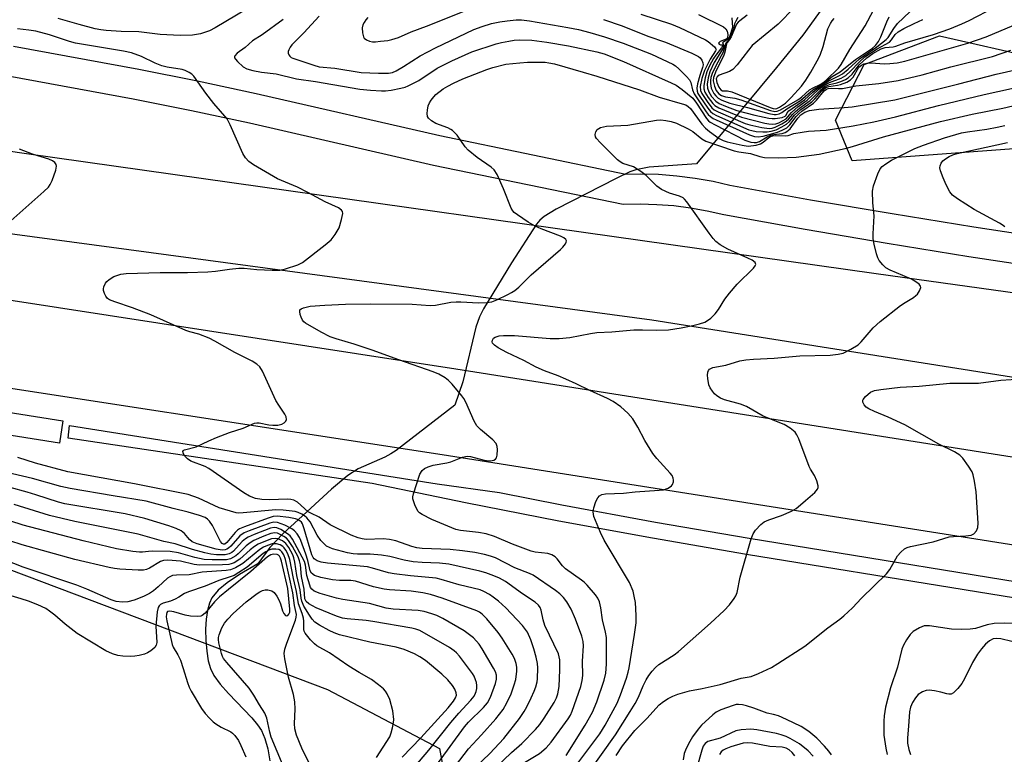
# Model space of a CAD drawing. Units: inches. Extents: x 1273762 to 1279762, y 501452 to 505453.
# Drawn here: x 1274634 to 1274897, y 504115 to 504311 of the extents above; entities that cross this region are included whole.
import ezdxf

# ---------------------------------------------------------------- set-up
doc = ezdxf.new("R2010")
doc.units = ezdxf.units.IN
doc.header["$MEASUREMENT"] = 0
for name, color, linetype in [('HYDRO-Hidden Single Line Stream', 5, 'Continuous'), ('HYDRO-Single Line Stream', 4, 'Continuous'), ('NTRL-Trees', 3, 'Continuous'), ('TRANS-Road', 130, 'Continuous'), ('TRANS-Street Sidewalk', 7, 'Continuous'), ('Undefined', 1, 'Continuous')]:
    doc.layers.add(name, color=color, linetype=linetype)

msp = doc.modelspace()

# ---------------------------------------------------------------- linework, layer by layer
at = {"layer": 'HYDRO-Hidden Single Line Stream'}
msp.add_lwpolyline([(1274814.48, 504272.72), (1274801.82, 504271.86), (1274798.25, 504271.12), (1274796.67, 504270.6), (1274793.01, 504268.86), (1274776.94, 504260.6), (1274773.72, 504258.65), (1274772.58, 504257.66), (1274771.69, 504256.61), (1274764.98, 504246.27), (1274757.5, 504233.97), (1274756.46, 504231.83), (1274755.51, 504229.07), (1274752.04, 504214.44), (1274749.9, 504208.2), (1274734.16, 504196.11), (1274732.77, 504195.2), (1274731.14, 504194.33), (1274723.98, 504191.19), (1274721.21, 504189.46), (1274716.91, 504185.81), (1274708.05, 504177.67)], dxfattribs=at)
at = {"layer": 'HYDRO-Single Line Stream'}
for points in [[(1274901.8, 504384.95), (1274895.08, 504377.81), (1274877.05, 504360.98), (1274872.9, 504356.72), (1274869.93, 504353.2), (1274867.51, 504349.59), (1274864.78, 504344.76), (1274854.48, 504324.23), (1274852.18, 504320.33), (1274849.46, 504316.16), (1274842.88, 504307.17), (1274835.89, 504298.47), (1274814.48, 504272.72)], [(1274708.05, 504177.67), (1274703.9, 504173.85), (1274700.36, 504170.17), (1274697.23, 504165.86), (1274692.26, 504162.97), (1274688.97, 504160.78), (1274686.55, 504158.76), (1274684.92, 504156.78), (1274684.22, 504155.28), (1274683.72, 504153.39), (1274683.37, 504151.05), (1274683.21, 504148.33), (1274683.26, 504145.35), (1274683.51, 504142.47), (1274683.94, 504139.88), (1274684.5, 504137.86), (1274685.43, 504135.96), (1274687.09, 504133.68), (1274689.3, 504131.19), (1274695.57, 504124.71), (1274697.13, 504122.82), (1274698.13, 504121.3), (1274699.1, 504119.11), (1274699.88, 504116.38), (1274700.44, 504113.17)]]:
    msp.add_lwpolyline(points, dxfattribs=at)
at = {"layer": 'NTRL-Trees'}
for points in [[(1273762.25, 504084.12), (1273762.29, 504570.29), (1273767.15, 504571.46), (1273872.03, 504503.65), (1273932.15, 504410.17), (1274031.65, 504358.15), (1274047.67, 504350.86), (1274092.82, 504278.12), (1274199.52, 504201.04), (1274238.7, 504191.38), (1274298.37, 504200.26), (1274436.54, 504205.16), (1274600.31, 504175.78), (1274699.77, 504138.27), (1274715.78, 504132.24), (1274745.74, 504116.47), (1274755.2, 504064.42)], [(1274921.02, 504278.35), (1274856.11, 504273.51), (1274851.67, 504284.4), (1274859.33, 504299.32), (1274879.49, 504306.98), (1274906.11, 504300.93)]]:
    msp.add_lwpolyline(points, dxfattribs=at)
at = {"layer": 'TRANS-Road'}
for points in [[(1274947.66, 504207.97), (1274802.56, 504230.92), (1274565.14, 504262.85), (1274444.04, 504279.72), (1274373.12, 504290.17), (1274317.19, 504301.56), (1274262.9, 504319.2), (1274210.97, 504342.85), (1274171.43, 504365.53), (1274134.44, 504392.18), (1274105.54, 504417.93), (1274125.1, 504434.2), (1274153.52, 504406.28), (1274192.99, 504378.87), (1274235.2, 504355.9), (1274279.64, 504337.62), (1274301.81, 504329.96), (1274343.33, 504319.43), (1274385.55, 504312.22), (1274474.6, 504298.87), (1274635.37, 504275.49), (1274862.57, 504243.45), (1275065.47, 504215.18)], [(1274941.09, 504164.2), (1274746.52, 504194.94), (1274600.31, 504217.46), (1274461.52, 504239.91), (1274353.14, 504256.91), (1274293.06, 504271.05), (1274235, 504291.93), (1274172.36, 504322.75), (1274114.3, 504361.51), (1274081.44, 504391.41), (1274077.72, 504394.79), (1274095.81, 504409.84), (1274128.69, 504379.92), (1274184.03, 504342.99), (1274244.11, 504313.42), (1274299.7, 504293.43), (1274357.62, 504279.8), (1274465.18, 504262.92), (1274603.95, 504240.49), (1274750.11, 504217.97), (1274944.55, 504187.25)]]:
    msp.add_lwpolyline(points, dxfattribs=at)
at = {"layer": 'TRANS-Street Sidewalk'}
msp.add_lwpolyline([(1274081.44, 504391.41), (1274099.4, 504373.09), (1274140.84, 504339.48), (1274185.41, 504310.17), (1274229.7, 504287.97), (1274275.85, 504269.77), (1274319.4, 504256.22), (1274364.28, 504247.69), (1274429.42, 504236.7), (1274575.89, 504214.97), (1274645.08, 504204.01), (1274644.14, 504198.08), (1274574.98, 504209.04), (1274428.46, 504230.77), (1274363.24, 504241.78), (1274318.11, 504250.36), (1274273.82, 504264.12), (1274227.38, 504282.44), (1274182.56, 504304.89), (1274137.42, 504334.54), (1274095.47, 504368.55), (1274073.48, 504390.95), (1274075.62, 504393.05), (1274077.72, 504394.79)], close=True, dxfattribs=at)
for points in [[(1274631.89, 504304.16), (1274665.36, 504298.03), (1274681.08, 504294.91), (1274696.75, 504291.52), (1274745.89, 504280.29), (1274795.61, 504269.99), (1274799.4, 504270.08), (1274804.33, 504269.95), (1274809.24, 504269.58), (1274814.13, 504268.96), (1274818.99, 504268.09), (1274823.4, 504267.08), (1274845, 504263.17), (1274866.79, 504259.44), (1274888.61, 504255.92), (1274910.34, 504252.62)], [(1274909.28, 504244.55), (1274887.35, 504247.88), (1274865.45, 504251.42), (1274843.59, 504255.16), (1274821.76, 504259.11), (1274817.36, 504260.12), (1274812.91, 504260.92), (1274808.42, 504261.49), (1274803.91, 504261.83), (1274799.4, 504261.95), (1274794.88, 504261.84), (1274744.17, 504272.34), (1274694.96, 504283.59), (1274679.43, 504286.95), (1274663.85, 504290.04), (1274630.46, 504296.15)], [(1274944.31, 504149.45), (1274827.82, 504168.3), (1274802.73, 504172.65), (1274777.7, 504177.26), (1274752.71, 504182.15), (1274727.77, 504187.29), (1274646.45, 504199.42), (1274646.8, 504202.77), (1274745.18, 504187.21), (1274761.8, 504184.86), (1274778.52, 504181.59), (1274803.51, 504176.98), (1274828.55, 504172.65), (1274920.48, 504157.7)]]:
    msp.add_lwpolyline(points, dxfattribs=at)
at = {"layer": 'Undefined'}
for points, elevation in [([(1274799.63, 504312.71), (1274807.78, 504310.04), (1274809.91, 504309.17), (1274816.91, 504305.9), (1274817.58, 504305.45), (1274819.3, 504304.04), (1274819.7, 504303.53), (1274819.71, 504303.29), (1274819.58, 504302.91), (1274818.18, 504300.76), (1274816.61, 504297.67), (1274815.91, 504295.54), (1274815.49, 504293.39), (1274815.55, 504292.38), (1274815.91, 504291.51), (1274817.34, 504289.39), (1274818.61, 504287.74), (1274819.25, 504287.17), (1274820.25, 504286.63), (1274827.49, 504283.55), (1274828.76, 504283.18), (1274831.92, 504282.48), (1274833.92, 504282.17), (1274834.72, 504282.26), (1274835.5, 504282.53), (1274837.29, 504283.4), (1274838.49, 504284.12), (1274839.09, 504284.66), (1274840.23, 504286), (1274841, 504286.78), (1274842.02, 504287.62), (1274844.86, 504289.66), (1274847.64, 504292.48), (1274848.78, 504293.4), (1274850.07, 504293.98), (1274851.99, 504294.44), (1274853.05, 504294.78), (1274854.32, 504295.33), (1274855.02, 504295.75), (1274856.08, 504296.75), (1274858, 504299.17), (1274860.03, 504301.11), (1274861.61, 504302.26), (1274863.85, 504303.51), (1274864.9, 504303.85), (1274867.06, 504304.05), (1274867.82, 504304.2), (1274870.22, 504305.06), (1274877.88, 504307.31), (1274882.27, 504308.86), (1274885.48, 504310.21), (1274887.36, 504311.1), (1274901.1, 504318.3)], 308), ([(1274694.32, 504314.15), (1274685.8, 504309.07), (1274684.25, 504308.33), (1274681.87, 504307.52), (1274679.71, 504307.18), (1274676.42, 504307.08), (1274671.07, 504307.34), (1274665.41, 504307.99), (1274660.68, 504308.08), (1274656.62, 504308.35), (1274655.17, 504308.55), (1274653.72, 504308.86), (1274649.39, 504309.97), (1274643.76, 504311.57)], 316), ([(1274726.63, 504311.83), (1274726.05, 504311.21), (1274725.61, 504310.57), (1274725.27, 504309.88), (1274725.12, 504309.12), (1274725.18, 504307.76), (1274725.41, 504306.73), (1274725.64, 504306.32), (1274726.25, 504305.87), (1274727.01, 504305.57), (1274727.83, 504305.39), (1274728.62, 504305.37), (1274729.97, 504305.5), (1274731.91, 504305.75), (1274732.98, 504305.97), (1274734.82, 504306.54), (1274738.17, 504308.06), (1274742.27, 504309.52), (1274756.36, 504315.14)], 310), ([(1274823.98, 504311.78), (1274824.14, 504309.16), (1274823.39, 504306.92), (1274823.1, 504306.32), (1274822.81, 504306.01), (1274821.76, 504305.39), (1274821.48, 504305.09), (1274821.76, 504304.49), (1274821.74, 504304.1), (1274821.59, 504303.65), (1274819.25, 504299.81), (1274818.07, 504297.33), (1274817.6, 504295.76), (1274817.34, 504294), (1274817.41, 504293), (1274817.78, 504292.01), (1274818.53, 504290.78), (1274819.63, 504289.49), (1274820.58, 504288.86), (1274822.2, 504288.16), (1274825.25, 504287.02), (1274830.1, 504285.79), (1274833.85, 504285), (1274834.73, 504284.88), (1274835.57, 504284.87), (1274837.43, 504285.14), (1274838.24, 504285.5), (1274838.47, 504285.78), (1274838.75, 504286.41), (1274839.2, 504286.91), (1274843.37, 504289.87), (1274845.64, 504291.91), (1274846.98, 504293.02), (1274849.91, 504294.94), (1274852.58, 504296.24), (1274853.52, 504296.78), (1274855.09, 504298.06), (1274858.08, 504300.81), (1274862.75, 504304), (1274865.25, 504305.95), (1274865.78, 504306.56), (1274867.28, 504308.94), (1274868.26, 504310.24), (1274871.57, 504313.36)], 304), ([(1274828, 504312.51), (1274826.05, 504310.99), (1274825.64, 504310.59), (1274825.23, 504310.05), (1274823.78, 504306.67), (1274823.35, 504305.98), (1274822.65, 504305.15), (1274822.48, 504304.82), (1274822.04, 504302.56), (1274821.75, 504301.57), (1274819.78, 504297.69), (1274819.08, 504295.86), (1274818.99, 504294.9), (1274819.3, 504293.51), (1274819.79, 504292.35), (1274820.5, 504291.44), (1274821.15, 504291.01), (1274822.22, 504290.64), (1274824.74, 504290.26), (1274826.37, 504289.83), (1274834.27, 504286.98), (1274835.4, 504286.75), (1274836.09, 504286.8), (1274836.94, 504287.14), (1274841.63, 504289.9), (1274842.56, 504290.57), (1274844.71, 504292.51), (1274845.66, 504293.05), (1274847.52, 504293.92), (1274848.26, 504294.38), (1274849.15, 504295.14), (1274852.5, 504298.33), (1274853.17, 504299.31), (1274855.45, 504303.3), (1274859.62, 504309.6), (1274861.81, 504313.8)], 300), ([(1274840.66, 504314.53), (1274836.31, 504310.11), (1274829.41, 504304.37), (1274828.36, 504303.16), (1274825.34, 504299.19), (1274824.24, 504297.99), (1274823.34, 504297.42), (1274820.52, 504296.42), (1274819.99, 504296.01), (1274819.78, 504295.46), (1274819.92, 504294.47), (1274820.44, 504293.22), (1274820.97, 504292.54), (1274821.45, 504292.3), (1274822.81, 504292.28), (1274823.92, 504292.01), (1274834.16, 504287.79), (1274834.98, 504287.54), (1274835.52, 504287.48), (1274835.97, 504287.56), (1274836.64, 504287.86), (1274838.31, 504289), (1274839.8, 504290.45), (1274842.56, 504293.54), (1274843.7, 504295.12), (1274845.07, 504297.28), (1274846.77, 504300.28), (1274847.52, 504301.79), (1274848.38, 504304.1), (1274849.62, 504308.79), (1274850.31, 504310.29), (1274850.76, 504310.97), (1274851.33, 504311.59)], 298), ([(1274703.95, 504311.34), (1274698.32, 504307.22), (1274695.76, 504305.6), (1274693.76, 504303.81), (1274691.67, 504302.32), (1274691.04, 504301.65), (1274690.94, 504301.32), (1274690.97, 504301.11), (1274691.18, 504300.69), (1274691.71, 504300.06), (1274693.25, 504298.67), (1274694.23, 504298.15), (1274695.82, 504297.66), (1274698.16, 504297.25), (1274702.05, 504296.83), (1274707.51, 504295.48), (1274712.61, 504294.8), (1274724.47, 504292.7), (1274727.33, 504292.41), (1274730.22, 504292.24), (1274731.37, 504292.25), (1274732.84, 504292.46), (1274735.46, 504292.99), (1274736.61, 504293.28), (1274737.42, 504293.58), (1274740.22, 504295.05), (1274745.13, 504298.29), (1274749.04, 504300.26), (1274754.43, 504302.65), (1274760.94, 504304.8), (1274762.36, 504305.17), (1274764.33, 504305.56), (1274765.74, 504305.79), (1274767.09, 504305.9), (1274770.46, 504305.83), (1274774.49, 504305.31), (1274780.22, 504304.28), (1274787.84, 504302.7), (1274789.78, 504302.19), (1274794.97, 504300.08), (1274807.75, 504294.44), (1274809.02, 504293.76), (1274810.69, 504292.64), (1274813.47, 504290.31), (1274814.5, 504289), (1274817.16, 504284.85), (1274817.72, 504284.22), (1274818.18, 504283.87), (1274819.45, 504283.14), (1274827.43, 504279.08), (1274828.24, 504278.77), (1274829.06, 504278.57), (1274829.88, 504278.47), (1274830.56, 504278.49), (1274831.38, 504278.75), (1274833.39, 504279.94), (1274834.33, 504280.39), (1274835.14, 504280.58), (1274837.43, 504280.83), (1274838.21, 504281.1), (1274838.68, 504281.36), (1274839.5, 504282.12), (1274841.57, 504284.98), (1274842.36, 504285.88), (1274843.42, 504286.58), (1274844.72, 504286.99), (1274847.21, 504287.39), (1274854.02, 504287.8), (1274856.11, 504287.99), (1274867.49, 504289.82), (1274878.59, 504292.66), (1274884.64, 504294.1), (1274894.61, 504296.71), (1274909.61, 504300.06)], 314), ([(1274713.57, 504312.24), (1274709.5, 504307.73), (1274706.3, 504304.55), (1274705.81, 504303.9), (1274705.45, 504303.22), (1274705.31, 504302.76), (1274705.32, 504302.31), (1274705.46, 504301.89), (1274705.72, 504301.51), (1274706.08, 504301.2), (1274706.53, 504300.96), (1274712.14, 504299.1), (1274713.56, 504298.72), (1274717.74, 504298.3), (1274724.84, 504297.2), (1274729.47, 504296.94), (1274732.12, 504296.98), (1274733.2, 504297.15), (1274734.18, 504297.57), (1274736.12, 504298.73), (1274740.57, 504301.66), (1274744.66, 504303.73), (1274754.97, 504308.62), (1274757.15, 504309.44), (1274759.65, 504310.22), (1274761.89, 504310.68), (1274763.9, 504310.99), (1274766.27, 504311.23), (1274767.67, 504311.23), (1274769.86, 504310.95), (1274780.06, 504309.19), (1274782.9, 504308.62), (1274785.99, 504307.88), (1274789.87, 504306.72), (1274794.88, 504305.03), (1274802.48, 504302.08), (1274808.16, 504299.42), (1274808.88, 504298.94), (1274809.75, 504298.17), (1274811.83, 504296.07), (1274812.58, 504295.19), (1274812.97, 504294.45), (1274813.43, 504292.54), (1274813.88, 504291.49), (1274817.11, 504286.67), (1274817.62, 504285.98), (1274818.2, 504285.37), (1274818.92, 504284.9), (1274819.71, 504284.51), (1274828.65, 504280.52), (1274830.02, 504280.02), (1274830.94, 504279.94), (1274832.33, 504280.15), (1274836.14, 504281.23), (1274837.43, 504281.73), (1274838.62, 504282.41), (1274839.42, 504283.16), (1274841.15, 504285.38), (1274841.83, 504286.13), (1274842.69, 504286.84), (1274845.74, 504288.93), (1274846.57, 504289.77), (1274848.6, 504292.22), (1274849.23, 504292.71), (1274849.68, 504292.87), (1274850.48, 504292.94), (1274852.46, 504292.85), (1274853.5, 504292.9), (1274857.14, 504293.6), (1274863.21, 504294.24), (1274868.44, 504295.05), (1274874.83, 504296.55), (1274882.54, 504298.65), (1274893.61, 504301.44), (1274898.57, 504303.11)], 312), ([(1274789.66, 504311.36), (1274794.64, 504309.61), (1274801.51, 504306.88), (1274806.19, 504305.27), (1274813.21, 504302.34), (1274815.01, 504301.46), (1274815.44, 504301.12), (1274815.92, 504300.48), (1274816.2, 504299.74), (1274816.23, 504299.24), (1274816.08, 504298.49), (1274815.36, 504296.36), (1274814.75, 504294.09), (1274814.57, 504292.97), (1274814.63, 504292.2), (1274814.88, 504291.55), (1274815.34, 504290.75), (1274817.49, 504287.66), (1274818.21, 504286.75), (1274818.84, 504286.19), (1274819.85, 504285.63), (1274828.47, 504281.87), (1274829.3, 504281.62), (1274830.46, 504281.43), (1274832.22, 504281.28), (1274833.4, 504281.28), (1274834.5, 504281.46), (1274835.78, 504281.87), (1274837.34, 504282.6), (1274838.55, 504283.32), (1274839.34, 504284.06), (1274840.72, 504285.74), (1274841.46, 504286.51), (1274842.43, 504287.29), (1274845.37, 504289.36), (1274846.13, 504290.1), (1274848.03, 504292.26), (1274849.05, 504293.11), (1274849.86, 504293.43), (1274852.18, 504293.76), (1274853.02, 504293.98), (1274854.66, 504294.61), (1274855.66, 504295.16), (1274856.41, 504295.91), (1274857.9, 504298.55), (1274858.59, 504299.16), (1274859.27, 504299.46), (1274860.04, 504299.63), (1274861.12, 504299.72), (1274864.77, 504299.5), (1274866.19, 504299.54), (1274868.19, 504299.75), (1274870.16, 504300.17), (1274887.03, 504305), (1274891.91, 504306.74), (1274899.35, 504309.81)], 310), ([(1274815.04, 504312.64), (1274821.71, 504309.37), (1274822.32, 504308.86), (1274822.68, 504308.23), (1274822.88, 504307.29), (1274822.82, 504306.44), (1274822.46, 504306.08), (1274820.85, 504305.43), (1274820.52, 504305.21), (1274820.36, 504304.99), (1274820.57, 504304.7), (1274820.87, 504304.59), (1274821.44, 504304.58), (1274821.54, 504304.53), (1274821.57, 504304.39), (1274821.21, 504303.72), (1274819.67, 504301.79), (1274819.06, 504300.9), (1274817.97, 504298.9), (1274817.29, 504297.36), (1274816.8, 504295.73), (1274816.42, 504293.71), (1274816.44, 504292.78), (1274816.76, 504291.88), (1274817.63, 504290.47), (1274818.84, 504288.9), (1274819.43, 504288.32), (1274820.44, 504287.73), (1274826.5, 504285.24), (1274832.75, 504283.63), (1274833.86, 504283.42), (1274834.69, 504283.36), (1274835.73, 504283.48), (1274836.5, 504283.73), (1274837.5, 504284.2), (1274838.43, 504284.79), (1274838.94, 504285.28), (1274839.93, 504286.45), (1274840.75, 504287.23), (1274841.63, 504287.96), (1274844.1, 504289.76), (1274847.23, 504292.69), (1274848.53, 504293.67), (1274850.07, 504294.5), (1274853.13, 504295.64), (1274854.38, 504296.35), (1274855.7, 504297.53), (1274857.98, 504299.96), (1274859.53, 504301.31), (1274862.76, 504303.46), (1274866.11, 504305.31), (1274866.66, 504305.9), (1274867.65, 504307.36), (1274868.44, 504308.04), (1274869.89, 504308.88), (1274872.68, 504310.28), (1274875.01, 504311.33)], 306), ([(1274825.52, 504311.83), (1274824.97, 504310.9), (1274824.69, 504310.18), (1274824.36, 504308.77), (1274823.6, 504306.75), (1274823.19, 504306.05), (1274822.33, 504305), (1274821.58, 504302.61), (1274821.11, 504301.63), (1274819.26, 504298.26), (1274818.69, 504296.92), (1274818.35, 504295.82), (1274818.22, 504295.02), (1274818.2, 504294.21), (1274818.45, 504292.98), (1274818.73, 504292.28), (1274819.12, 504291.59), (1274819.64, 504290.89), (1274820.26, 504290.29), (1274821.25, 504289.74), (1274823.44, 504288.94), (1274828.14, 504287.84), (1274833.82, 504286.21), (1274835.24, 504285.95), (1274835.79, 504285.97), (1274836.6, 504286.14), (1274837.34, 504286.45), (1274838.68, 504287.41), (1274842.31, 504289.72), (1274845.58, 504292.52), (1274848.14, 504294.08), (1274850.79, 504296.05), (1274852.89, 504297.36), (1274856.99, 504300.62), (1274861.53, 504303.67), (1274862.38, 504304.4), (1274863.15, 504305.43), (1274863.77, 504306.7), (1274865.38, 504310.7), (1274865.99, 504312.02)], 302), ([(1274768.48, 504112.75), (1274772.55, 504115.17), (1274774.27, 504116.63), (1274775.65, 504118.16), (1274780.2, 504124.36), (1274780.81, 504125.41), (1274781.25, 504126.45), (1274783.52, 504133.03), (1274783.95, 504134.66), (1274784.08, 504135.97), (1274783.99, 504139.77), (1274784.29, 504143.95), (1274784.19, 504145.05), (1274783.85, 504146.46), (1274782.16, 504151.03), (1274780.98, 504153.73), (1274779.85, 504155.7), (1274778.96, 504156.8), (1274777.98, 504157.81), (1274776.79, 504158.7), (1274770.83, 504162.76), (1274769.82, 504163.23), (1274765.9, 504164.77), (1274760.71, 504167.45), (1274759.44, 504167.92), (1274757.77, 504168.33), (1274755.21, 504168.83), (1274751.9, 504169.33), (1274748.66, 504169.64), (1274741.17, 504169.95), (1274739.67, 504170.09), (1274738.35, 504170.44), (1274734.1, 504171.97), (1274732.4, 504172.35), (1274730.69, 504172.47), (1274726.17, 504172.35), (1274725.06, 504172.48), (1274724.01, 504172.77), (1274722.17, 504173.5), (1274716.49, 504176.29), (1274713.6, 504178.28), (1274711.39, 504179.34), (1274710.68, 504179.77), (1274707.78, 504182.29), (1274706.82, 504182.85), (1274706.03, 504183.06), (1274705.17, 504183.12), (1274700.18, 504182.95), (1274698.26, 504183), (1274696.6, 504183.32), (1274694.99, 504183.91), (1274693.46, 504184.84), (1274684.12, 504191.32), (1274683.08, 504191.86), (1274679.28, 504193.3), (1274678.37, 504193.86), (1274677.66, 504194.63), (1274677.28, 504195.27), (1274677.13, 504195.85), (1274677.26, 504196.13), (1274677.6, 504196.33), (1274680.68, 504197.14), (1274684.04, 504198.7), (1274686.14, 504199.58), (1274689.63, 504200.95), (1274693.26, 504202.05), (1274696.27, 504203.46), (1274696.94, 504203.54), (1274697.51, 504203.5), (1274700.11, 504202.99), (1274701.21, 504202.86), (1274702.55, 504202.94), (1274703.59, 504203.18), (1274704.24, 504203.52), (1274704.71, 504204), (1274704.87, 504204.42), (1274704.78, 504205.14), (1274704.41, 504205.86), (1274702.76, 504208.21), (1274702, 504209.46), (1274698.44, 504217.36), (1274697.69, 504218.47), (1274696.93, 504219.2), (1274695.71, 504219.97), (1274691.04, 504222.32), (1274685.73, 504225.35), (1274684.16, 504226.14), (1274681.41, 504227.21), (1274679.01, 504227.82), (1274677.91, 504228.18), (1274668.58, 504232.36), (1274663.7, 504234.22), (1274658.91, 504235.82), (1274657.55, 504236.38), (1274657, 504236.77), (1274656.55, 504237.35), (1274656.18, 504238.08), (1274655.93, 504238.86), (1274655.89, 504239.38), (1274655.98, 504239.89), (1274656.46, 504240.85), (1274656.81, 504241.29), (1274657.45, 504241.86), (1274658.67, 504242.62), (1274660.58, 504243.24), (1274662.01, 504243.48), (1274671.08, 504243.7), (1274678.34, 504243.67), (1274683.83, 504243.89), (1274685.84, 504244.03), (1274689.57, 504244.62), (1274692.11, 504244.87), (1274693.53, 504244.82), (1274696.93, 504244.5), (1274701.03, 504244.32), (1274703.07, 504244.36), (1274704.63, 504244.68), (1274707.88, 504245.72), (1274709.16, 504246.37), (1274715.2, 504251.12), (1274716.77, 504252.46), (1274717.86, 504253.85), (1274718.9, 504255.64), (1274719.6, 504257.87), (1274719.88, 504259.51), (1274719.8, 504260), (1274719.56, 504260.39), (1274718.74, 504261.02), (1274715.17, 504262.56), (1274710.54, 504265.11), (1274707.82, 504266.52), (1274702.41, 504268.74), (1274696, 504272.52), (1274694.81, 504273.35), (1274693.9, 504274.37), (1274693.14, 504275.55), (1274689.79, 504283.19), (1274688.95, 504284.74), (1274685.42, 504288.91), (1274683.24, 504291.64), (1274680.11, 504296.14), (1274679.52, 504296.73), (1274678.81, 504297.18), (1274677.79, 504297.68), (1274676.98, 504297.96), (1274672.92, 504298.62), (1274671.52, 504298.95), (1274669.74, 504299.68), (1274666.05, 504301.45), (1274663.39, 504302.43), (1274661.27, 504302.89), (1274648.46, 504304.99), (1274646.85, 504305.42), (1274641.51, 504307.22), (1274637.86, 504308.17), (1274635.94, 504308.48), (1274632.94, 504308.84)], 314), ([(1274779.6, 504114.59), (1274784.69, 504122.68), (1274786.69, 504126.21), (1274787.87, 504128.92), (1274789.78, 504134.75), (1274790.23, 504136.6), (1274790.4, 504139.02), (1274790.41, 504146.17), (1274790.17, 504147.59), (1274789.34, 504150.82), (1274788.93, 504154.04), (1274788.53, 504155.64), (1274788.1, 504156.62), (1274787.52, 504157.53), (1274785.27, 504160.15), (1274784.45, 504160.95), (1274783.76, 504161.5), (1274779.43, 504164.47), (1274778.65, 504165.26), (1274777.25, 504167.18), (1274776.68, 504167.71), (1274775.81, 504168.25), (1274774.74, 504168.57), (1274771.35, 504168.97), (1274770.26, 504169.22), (1274765.3, 504171.09), (1274760.49, 504173.12), (1274758.25, 504173.81), (1274756.22, 504174.21), (1274751.35, 504174.73), (1274750.17, 504175.01), (1274743.72, 504177.72), (1274741.14, 504178.98), (1274740.45, 504179.45), (1274740.08, 504179.84), (1274739.27, 504181.31), (1274738.86, 504182.37), (1274738.65, 504183.17), (1274738.63, 504183.72), (1274738.78, 504184.55), (1274740.54, 504189.84), (1274741.09, 504190.79), (1274741.72, 504191.27), (1274742.72, 504191.75), (1274744.06, 504192.2), (1274747.76, 504192.87), (1274748.81, 504193.13), (1274751.88, 504194.31), (1274752.7, 504194.53), (1274753.25, 504194.58), (1274754.08, 504194.5), (1274757.72, 504193.56), (1274759.07, 504193.38), (1274759.84, 504193.41), (1274760.33, 504193.55), (1274760.74, 504193.79), (1274761.03, 504194.16), (1274761.22, 504194.92), (1274761.27, 504196.38), (1274761.18, 504197.23), (1274760.9, 504197.99), (1274760, 504198.99), (1274756.71, 504201.7), (1274755.73, 504202.69), (1274755.03, 504203.93), (1274752.84, 504209.02), (1274752.28, 504210.03), (1274751.77, 504210.73), (1274749.17, 504213.83), (1274748.19, 504214.87), (1274747.3, 504215.54), (1274745.6, 504216.5), (1274744.05, 504217.15), (1274734.89, 504220.32), (1274727.78, 504222.97), (1274722.97, 504224.59), (1274718.15, 504225.94), (1274716.57, 504226.54), (1274714.08, 504227.78), (1274709.97, 504230.17), (1274709.53, 504230.53), (1274709.17, 504230.96), (1274708.78, 504231.72), (1274708.5, 504232.52), (1274708.38, 504233.28), (1274708.46, 504233.7), (1274708.74, 504233.98), (1274709.39, 504234.29), (1274711.19, 504234.67), (1274715.09, 504234.97), (1274720.59, 504235.23), (1274727.28, 504235.35), (1274738.43, 504235.22), (1274743.31, 504234.9), (1274744.71, 504235.01), (1274748.83, 504235.73), (1274750.18, 504235.89), (1274751.5, 504235.88), (1274756.16, 504235.56), (1274758.39, 504235.68), (1274759.75, 504235.89), (1274761.1, 504236.4), (1274764.01, 504237.78), (1274765.05, 504238.32), (1274765.95, 504238.91), (1274766.94, 504239.79), (1274770.26, 504243.07), (1274778.12, 504249.83), (1274778.79, 504250.49), (1274779.46, 504251.37), (1274779.67, 504251.8), (1274779.72, 504252.2), (1274779.55, 504252.53), (1274779.03, 504252.95), (1274778.09, 504253.4), (1274772.95, 504255.4), (1274771.37, 504256.1), (1274769.47, 504257.19), (1274766.62, 504259.09), (1274765.72, 504259.78), (1274765.34, 504260.18), (1274764.91, 504260.9), (1274762.89, 504266.08), (1274761.16, 504269.87), (1274760.4, 504271.11), (1274759.58, 504271.86), (1274755.82, 504274.48), (1274753.41, 504276.4), (1274752.66, 504277.27), (1274750.47, 504280.38), (1274749.26, 504281.62), (1274748.8, 504281.95), (1274748.03, 504282.34), (1274744.8, 504283.51), (1274743.64, 504284.27), (1274742.86, 504284.99), (1274742.6, 504285.41), (1274742.47, 504286.2), (1274742.53, 504287.06), (1274742.78, 504288.22), (1274743.12, 504289.01), (1274743.56, 504289.73), (1274744.24, 504290.64), (1274744.82, 504291.25), (1274746.78, 504292.82), (1274747.98, 504293.54), (1274749.48, 504294.32), (1274752.05, 504295.47), (1274755.18, 504296.75), (1274758.39, 504297.97), (1274760.05, 504298.5), (1274763.46, 504299.35), (1274767.27, 504299.75), (1274769.3, 504299.88), (1274772.38, 504299.93), (1274773.98, 504299.9), (1274775.02, 504299.78), (1274776.5, 504299.44), (1274784.16, 504297.29), (1274787.88, 504296.18), (1274799.27, 504292.53), (1274804.49, 504290.6), (1274810.69, 504288.83), (1274811.64, 504288.49), (1274812.29, 504288.1), (1274812.86, 504287.53), (1274815.95, 504283.39), (1274816.89, 504282.29), (1274817.99, 504281.38), (1274820.59, 504279.56), (1274821.58, 504279), (1274822.67, 504278.63), (1274826.66, 504277.71), (1274828.35, 504277.51), (1274830.46, 504277.78), (1274831.61, 504278.09), (1274832.31, 504278.54), (1274833.85, 504279.81), (1274834.32, 504280.09), (1274834.86, 504280.26), (1274835.66, 504280.31), (1274838.41, 504280.19), (1274839.02, 504280.31), (1274840.49, 504280.82), (1274842.73, 504281.25), (1274844.44, 504281.47), (1274849.12, 504281.73), (1274856.35, 504282.95), (1274861.87, 504284.01), (1274867.74, 504285.31), (1274879.18, 504288.32), (1274891.42, 504291.28), (1274906.82, 504294.71)], 316), ([(1274781.72, 504111.15), (1274788.63, 504120.43), (1274790.05, 504122.67), (1274793.24, 504128.6), (1274794.17, 504130.8), (1274795.74, 504135.3), (1274796.24, 504136.89), (1274796.5, 504138.02), (1274797.94, 504146.98), (1274798.33, 504150.04), (1274798.36, 504152.04), (1274798.14, 504155.52), (1274797.86, 504157.15), (1274797.53, 504158.48), (1274796.54, 504160.82), (1274789.83, 504172.17), (1274788.82, 504174.22), (1274787.06, 504178.49), (1274786.87, 504179.71), (1274787.03, 504180.79), (1274787.59, 504182.45), (1274788.07, 504183.47), (1274788.57, 504184.03), (1274789.17, 504184.34), (1274790.17, 504184.51), (1274794.96, 504184.68), (1274798.09, 504185.04), (1274804.55, 504185.5), (1274805.67, 504185.65), (1274806.94, 504186.07), (1274807.77, 504186.64), (1274808.05, 504187.04), (1274808.3, 504187.74), (1274808.36, 504188.23), (1274808.28, 504188.71), (1274807.95, 504189.41), (1274807.47, 504190.09), (1274803.91, 504193.96), (1274802.85, 504195.34), (1274800.69, 504198.8), (1274798.81, 504202.39), (1274797.49, 504204.63), (1274796.17, 504206.1), (1274794.28, 504207.81), (1274792.19, 504209.22), (1274790.68, 504210.04), (1274785.99, 504212.12), (1274782.34, 504213.96), (1274779.58, 504215.23), (1274777.51, 504216.1), (1274773.87, 504217.42), (1274771.61, 504218.37), (1274768.32, 504220.2), (1274763.81, 504222.31), (1274761.41, 504223.61), (1274760.44, 504224.25), (1274759.95, 504224.82), (1274759.88, 504225.21), (1274759.94, 504225.62), (1274760.24, 504226.16), (1274760.65, 504226.42), (1274761.7, 504226.73), (1274762.85, 504226.89), (1274765.86, 504226.9), (1274775.32, 504226.06), (1274777.78, 504226.05), (1274780.64, 504226.35), (1274786.13, 504227.39), (1274787.86, 504227.64), (1274791.87, 504227.81), (1274797.74, 504228.4), (1274800.05, 504228.4), (1274803.84, 504228.26), (1274807, 504228.42), (1274810.43, 504228.94), (1274813.55, 504229.55), (1274815.28, 504229.98), (1274816.68, 504230.45), (1274817.44, 504230.85), (1274818.31, 504231.53), (1274819.51, 504232.69), (1274820.39, 504233.79), (1274822.03, 504236.54), (1274823.28, 504238.16), (1274825.37, 504240.58), (1274829.75, 504244.83), (1274830.22, 504245.46), (1274830.35, 504245.88), (1274830.14, 504246.37), (1274829.36, 504246.97), (1274828.2, 504247.56), (1274822.84, 504249.94), (1274820.84, 504251.1), (1274819.69, 504251.95), (1274818.92, 504252.8), (1274817.86, 504254.21), (1274811.87, 504262.62), (1274811.31, 504263.28), (1274810.89, 504263.65), (1274809.93, 504264.11), (1274807.24, 504264.88), (1274805.13, 504265.89), (1274803.84, 504266.81), (1274801.01, 504269.64), (1274799.64, 504270.72), (1274797.62, 504271.92), (1274794.81, 504272.86), (1274794.08, 504273.28), (1274793.39, 504273.79), (1274788.73, 504278.41), (1274787.75, 504279.51), (1274787.47, 504279.98), (1274787.35, 504280.59), (1274787.53, 504281.3), (1274787.95, 504281.92), (1274788.34, 504282.23), (1274788.81, 504282.45), (1274790.42, 504282.82), (1274796.13, 504283.05), (1274803.8, 504284.41), (1274804.93, 504284.47), (1274806.33, 504284.37), (1274807.74, 504284.07), (1274809.14, 504283.61), (1274812.27, 504282.1), (1274813.52, 504281.38), (1274815.95, 504279.39), (1274816.96, 504278.81), (1274824.56, 504276.24), (1274825.82, 504275.95), (1274828.89, 504275.47), (1274831.43, 504274.7), (1274832.65, 504274.47), (1274836.43, 504274.35), (1274841.13, 504274.52), (1274847.26, 504275.33), (1274854.21, 504276.82), (1274856.21, 504277.35), (1274864.47, 504279.98), (1274879.75, 504284.09), (1274888.2, 504285.99), (1274896.37, 504287.6), (1274905.13, 504289.65)], 318), ([(1274785.83, 504110.21), (1274792.81, 504120.14), (1274796.77, 504126.32), (1274798.08, 504128.51), (1274799, 504130.23), (1274800.27, 504133.24), (1274801.03, 504134.79), (1274801.76, 504136.01), (1274802.62, 504137.11), (1274803.55, 504138.16), (1274804.38, 504138.92), (1274808.52, 504141.55), (1274809.68, 504142.41), (1274818.26, 504149.95), (1274821.9, 504153.33), (1274823.28, 504154.89), (1274824.58, 504156.53), (1274825.02, 504157.24), (1274825.38, 504158.19), (1274826.14, 504162.27), (1274829.07, 504172.47), (1274829.6, 504173.83), (1274830.27, 504174.8), (1274831.67, 504176.35), (1274832.57, 504177.05), (1274833.84, 504177.61), (1274837.23, 504178.72), (1274839.87, 504179.94), (1274841.14, 504180.66), (1274842.33, 504181.56), (1274843.68, 504182.73), (1274846.1, 504184.93), (1274846.83, 504185.77), (1274847.04, 504186.22), (1274847.06, 504186.72), (1274846.66, 504188.06), (1274846.05, 504189.4), (1274844.97, 504191.09), (1274844.6, 504191.86), (1274841.84, 504199.25), (1274841.36, 504200.31), (1274840.87, 504201), (1274839.58, 504202.06), (1274837.91, 504203.11), (1274832.33, 504205.33), (1274827.82, 504207.9), (1274826.26, 504208.47), (1274822.01, 504209.64), (1274820.93, 504210.14), (1274819.91, 504210.74), (1274819.26, 504211.3), (1274818.73, 504211.94), (1274818.13, 504212.89), (1274817.78, 504213.65), (1274817.49, 504215.37), (1274817.45, 504216.24), (1274817.51, 504217.05), (1274817.67, 504217.52), (1274817.98, 504217.84), (1274818.88, 504218.28), (1274822.33, 504218.96), (1274826.08, 504220.05), (1274827.69, 504220.37), (1274829.72, 504220.54), (1274835.27, 504220.77), (1274842.14, 504221.39), (1274850.21, 504221.59), (1274852.4, 504221.84), (1274853.72, 504222.17), (1274855.76, 504223.18), (1274857.7, 504224.36), (1274858.52, 504225.15), (1274861.7, 504228.89), (1274863.58, 504230.61), (1274869.08, 504234.89), (1274870.28, 504235.72), (1274872.5, 504237.03), (1274873.18, 504237.55), (1274873.55, 504237.94), (1274874.16, 504238.8), (1274874.49, 504239.67), (1274874.42, 504240.06), (1274873.99, 504240.58), (1274873.17, 504241.21), (1274871.97, 504241.89), (1274869.69, 504242.94), (1274866.27, 504244.31), (1274865.15, 504244.93), (1274864.29, 504245.73), (1274863.36, 504246.88), (1274862.94, 504247.64), (1274862.58, 504248.73), (1274861.97, 504251.28), (1274861.76, 504252.69), (1274861.75, 504254.03), (1274861.96, 504258.84), (1274861.63, 504262.34), (1274861.54, 504265.47), (1274861.79, 504266.86), (1274862.95, 504270.11), (1274863.56, 504271.38), (1274864.16, 504272.08), (1274865.09, 504272.78), (1274866.62, 504273.7), (1274872.9, 504276.83), (1274875.23, 504277.74), (1274880.79, 504279.67), (1274885.32, 504281), (1274886.94, 504281.3), (1274892.11, 504282.05), (1274894.92, 504282.58), (1274896.96, 504283.01)], 320), ([(1274629.52, 504256.08), (1274639.93, 504265.31), (1274641.19, 504266.53), (1274641.69, 504267.23), (1274642.16, 504268.28), (1274643.13, 504271.06), (1274643.35, 504272.12), (1274643.29, 504272.59), (1274642.88, 504273.12), (1274642.26, 504273.56), (1274641.29, 504274.04), (1274638.32, 504274.88), (1274636.95, 504275.35), (1274633.44, 504276.71)], 312), ([(1274896.9, 504255.91), (1274896.21, 504256.45), (1274895.47, 504256.9), (1274888.77, 504260.52), (1274884.29, 504263.35), (1274882.92, 504264.4), (1274882.22, 504265.3), (1274881.22, 504267.15), (1274880.41, 504269.03), (1274879.72, 504270.92), (1274879.57, 504271.72), (1274879.62, 504272.22), (1274879.92, 504272.93), (1274880.39, 504273.56), (1274881.06, 504274.1), (1274882.07, 504274.69), (1274883.06, 504275.16), (1274884.23, 504275.55), (1274897.67, 504278.45)], 322), ([(1274793, 504114.6), (1274794.74, 504117.18), (1274797.97, 504121.26), (1274801.24, 504124.47), (1274804.51, 504128.14), (1274805.66, 504129.04), (1274806.89, 504129.84), (1274808.18, 504130.47), (1274809.51, 504131), (1274812.64, 504131.84), (1274816.02, 504132.51), (1274820.78, 504133.6), (1274826.47, 504135.25), (1274829.13, 504135.75), (1274831.04, 504136.5), (1274834.52, 504138.08), (1274836.28, 504139.16), (1274843.44, 504143.84), (1274849.65, 504148.73), (1274852.84, 504151.06), (1274853.93, 504151.95), (1274856.18, 504154.11), (1274858.61, 504156.66), (1274865.29, 504163.16), (1274866.15, 504164.35), (1274868.21, 504167.93), (1274869.11, 504168.96), (1274870.14, 504169.83), (1274870.85, 504170.22), (1274871.69, 504170.49), (1274877.79, 504171.69), (1274882.07, 504173.02), (1274883.23, 504173.16), (1274886.48, 504173.29), (1274887.91, 504173.5), (1274888.63, 504173.83), (1274889.33, 504174.61), (1274889.58, 504175.07), (1274889.73, 504175.58), (1274889.78, 504176.7), (1274889.25, 504185.09), (1274888.83, 504187.93), (1274888.47, 504189.59), (1274888.17, 504190.39), (1274887.25, 504191.9), (1274885.7, 504194.08), (1274884.88, 504194.86), (1274883.48, 504195.78), (1274879.32, 504197.86), (1274870.17, 504202.95), (1274865.77, 504205.07), (1274862.07, 504206.54), (1274860.53, 504207.26), (1274859.85, 504207.72), (1274859.32, 504208.36), (1274858.99, 504209.08), (1274858.95, 504209.54), (1274859.02, 504209.77), (1274859.66, 504210.6), (1274861.02, 504211.69), (1274862.08, 504212.15), (1274863.76, 504212.46), (1274868.98, 504213.05), (1274873.99, 504213.28), (1274882.25, 504214.09), (1274883.95, 504214.15), (1274889.92, 504214.12), (1274895.9, 504214.9), (1274901.4, 504215.31)], 322), ([(1274758.55, 504109.2), (1274765, 504115.42), (1274767.81, 504117.77), (1274771.47, 504121.57), (1274772.62, 504122.92), (1274773.78, 504124.56), (1274776.44, 504128.74), (1274777.05, 504130.01), (1274777.39, 504131.07), (1274777.73, 504133.06), (1274777.96, 504137.53), (1274777.94, 504140.2), (1274777.81, 504140.97), (1274777.58, 504141.73), (1274773.96, 504149.36), (1274773.46, 504150.89), (1274772.94, 504153.44), (1274772.66, 504154.18), (1274772.25, 504154.81), (1274771.39, 504155.61), (1274767.99, 504157.78), (1274763.42, 504161.08), (1274761.84, 504162.01), (1274760.29, 504162.66), (1274758.12, 504163.42), (1274756.53, 504163.86), (1274748.28, 504165.72), (1274745.75, 504165.99), (1274741.17, 504166.15), (1274738.68, 504166.36), (1274736.32, 504166.77), (1274732.47, 504167.79), (1274730.29, 504168.19), (1274727.21, 504168.37), (1274723.82, 504168.39), (1274722.72, 504168.46), (1274721.16, 504168.77), (1274717.16, 504169.87), (1274716.33, 504170.17), (1274715.59, 504170.56), (1274714.97, 504171.08), (1274714.04, 504172.11), (1274713.08, 504173.48), (1274711.21, 504177.04), (1274710.33, 504178.15), (1274709.67, 504178.68), (1274708.97, 504179.09), (1274707.97, 504179.55), (1274707.18, 504179.8), (1274703.97, 504180.17), (1274701.97, 504180.27), (1274693.28, 504179.43), (1274692.11, 504179.4), (1274691.41, 504179.48), (1274686.82, 504180.82), (1274681.28, 504183.42), (1274678.6, 504184.32), (1274664.25, 504187.18), (1274646.36, 504190.46), (1274637.69, 504192.75), (1274633.02, 504194.24)], 312), ([(1274755.35, 504111.44), (1274759.2, 504115.14), (1274762.96, 504119.14), (1274767.14, 504124.46), (1274768.44, 504126.33), (1274769.14, 504127.59), (1274770.28, 504130), (1274771.09, 504131.81), (1274771.52, 504132.98), (1274771.88, 504134.29), (1274772.01, 504135.12), (1274772.09, 504138.06), (1274771.99, 504139.21), (1274771.62, 504140.89), (1274771.03, 504143.11), (1274770.23, 504145.48), (1274769.27, 504147.53), (1274767.92, 504149.34), (1274763.49, 504154.05), (1274761.52, 504155.82), (1274760.14, 504156.94), (1274759.18, 504157.61), (1274757.64, 504158.46), (1274756.61, 504158.84), (1274751.03, 504160.18), (1274746.24, 504161.63), (1274744.85, 504161.97), (1274738, 504162.61), (1274733.6, 504163.14), (1274732.09, 504163.44), (1274727.84, 504164.71), (1274726.48, 504165.03), (1274715.78, 504165.97), (1274714.12, 504166.24), (1274713.02, 504166.59), (1274712.25, 504167.16), (1274711.99, 504167.53), (1274711.67, 504168.21), (1274709.62, 504175.18), (1274709.11, 504176.53), (1274708.85, 504176.93), (1274708.39, 504177.36), (1274707.77, 504177.7), (1274707.27, 504177.87), (1274705.52, 504178.18), (1274702.35, 504178.54), (1274701.3, 504178.46), (1274699.91, 504178.05), (1274693.6, 504175.75), (1274692.28, 504175.17), (1274691.77, 504174.83), (1274691.15, 504174.22), (1274688.92, 504171.49), (1274688.33, 504171.1), (1274687.97, 504171.1), (1274687.62, 504171.28), (1274687.2, 504171.8), (1274685.06, 504176.06), (1274684.29, 504177.24), (1274683.71, 504177.79), (1274683.09, 504178.18), (1274681.57, 504178.79), (1274678.52, 504179.65), (1274674.55, 504180.63), (1274667.34, 504182.59), (1274658.52, 504183.98), (1274647, 504185.94), (1274644.53, 504186.51), (1274636.95, 504188.67), (1274627.29, 504190.91)], 310), ([(1274746.8, 504107.67), (1274753.56, 504116.42), (1274757.03, 504120.12), (1274760.84, 504124.42), (1274762.77, 504126.92), (1274763.81, 504128.68), (1274764.89, 504131.07), (1274765.77, 504133.52), (1274766.18, 504134.89), (1274766.49, 504137.11), (1274766.43, 504138.18), (1274766.23, 504139.23), (1274765.81, 504140.49), (1274765.21, 504141.7), (1274762.5, 504146), (1274761.44, 504147.44), (1274758.38, 504151.14), (1274757.15, 504152.41), (1274756.46, 504152.9), (1274755.75, 504153.26), (1274746.48, 504156.68), (1274743.34, 504157.63), (1274741.31, 504158.06), (1274738.21, 504158.49), (1274732.41, 504158.86), (1274730.98, 504159.02), (1274728.13, 504159.66), (1274723.32, 504161.22), (1274722.04, 504161.38), (1274718.99, 504161.36), (1274717.16, 504161.52), (1274713.99, 504162.18), (1274712.36, 504162.71), (1274711.55, 504163.3), (1274711.19, 504163.93), (1274710.59, 504166.71), (1274710.05, 504168.42), (1274708.68, 504172.08), (1274708.3, 504172.87), (1274707.68, 504173.83), (1274706.97, 504174.69), (1274706.29, 504175.21), (1274704.41, 504176.13), (1274702.47, 504176.88), (1274701.46, 504176.99), (1274700.36, 504176.73), (1274694.9, 504174.69), (1274693.57, 504174.13), (1274692.4, 504173.32), (1274689.98, 504170.54), (1274689.37, 504169.99), (1274688.9, 504169.71), (1274688.41, 504169.56), (1274687.66, 504169.5), (1274686.06, 504169.71), (1274680.99, 504171.22), (1274679.66, 504171.75), (1274678.95, 504172.31), (1274677.58, 504173.96), (1274676.65, 504174.62), (1274675.38, 504175.3), (1274673.42, 504175.98), (1274666.95, 504177.92), (1274661.67, 504179.19), (1274645.58, 504181.87), (1274643.9, 504182.33), (1274637.84, 504184.31), (1274635.48, 504184.99), (1274630.92, 504186.19)], 308), ([(1274745.52, 504112.76), (1274752.47, 504122.3), (1274753.54, 504123.48), (1274757.5, 504127.46), (1274758.58, 504128.72), (1274759.36, 504130.23), (1274760.7, 504133.85), (1274761.02, 504134.98), (1274761.04, 504136.11), (1274760.78, 504136.92), (1274760.24, 504137.97), (1274757.18, 504143.1), (1274756.35, 504144.33), (1274754.83, 504146.07), (1274752.4, 504147.95), (1274746.68, 504151.23), (1274745.06, 504151.99), (1274743.68, 504152.51), (1274741.69, 504153.07), (1274740.04, 504153.37), (1274733.41, 504153.71), (1274731.46, 504153.97), (1274727.08, 504155.27), (1274719.89, 504156.33), (1274718.2, 504156.66), (1274713.89, 504157.92), (1274712.24, 504158.54), (1274711.59, 504159.04), (1274711.31, 504159.46), (1274711.05, 504160.1), (1274710.32, 504162.72), (1274709.91, 504165.51), (1274709.63, 504166.47), (1274706.5, 504172.39), (1274705.83, 504173.33), (1274705.16, 504173.89), (1274703.37, 504174.97), (1274702.3, 504175.44), (1274701.58, 504175.53), (1274700.53, 504175.33), (1274696.18, 504173.66), (1274694.59, 504172.95), (1274693.89, 504172.5), (1274693.03, 504171.8), (1274690.65, 504169.24), (1274690.22, 504168.89), (1274689.52, 504168.49), (1274688.47, 504168.21), (1274686.12, 504168.21), (1274684.66, 504168.37), (1274683, 504168.76), (1274679.71, 504169.67), (1274675.07, 504171.15), (1274672.02, 504171.83), (1274665.18, 504173.73), (1274648.27, 504177.17), (1274641.45, 504178.75), (1274632.03, 504181.69)], 306), ([(1274737.39, 504109.54), (1274742.9, 504116.02), (1274748.8, 504123.39), (1274750.92, 504125.89), (1274754.16, 504129.4), (1274755.01, 504130.49), (1274755.41, 504131.22), (1274755.61, 504131.75), (1274755.74, 504132.53), (1274755.74, 504133.31), (1274755.64, 504134.09), (1274755.42, 504134.86), (1274755, 504135.84), (1274754.61, 504136.55), (1274751.07, 504141.17), (1274750.31, 504142.03), (1274749.69, 504142.6), (1274748.47, 504143.44), (1274740.48, 504147.98), (1274739.47, 504148.35), (1274738.35, 504148.61), (1274727.92, 504150.46), (1274726.17, 504150.69), (1274721.11, 504151.14), (1274719.87, 504151.34), (1274718.26, 504151.86), (1274712.83, 504154.1), (1274711.77, 504154.56), (1274710.82, 504155.1), (1274710.11, 504155.74), (1274709.75, 504156.51), (1274709.59, 504159.02), (1274708.87, 504162.48), (1274708.63, 504165.52), (1274708.36, 504166.62), (1274707.96, 504167.68), (1274706.49, 504170.45), (1274705.42, 504172.11), (1274704.83, 504172.68), (1274704.14, 504173.14), (1274703.18, 504173.68), (1274702.42, 504173.99), (1274701.71, 504174.09), (1274700.69, 504173.92), (1274698.78, 504173.21), (1274696.1, 504172.06), (1274695.15, 504171.48), (1274694.06, 504170.65), (1274691.92, 504168.5), (1274691.29, 504167.97), (1274689.89, 504167.18), (1274688.82, 504166.91), (1274684.94, 504166.87), (1274682.88, 504167), (1274680.37, 504167.54), (1274676, 504168.75), (1274673.72, 504169.1), (1274669.11, 504169.18), (1274667.97, 504169.12), (1274666.39, 504168.92), (1274665.56, 504168.92), (1274663.8, 504169.12), (1274659.37, 504169.87), (1274650.49, 504171.96), (1274634.46, 504176.21), (1274627.22, 504178.44)], 304), ([(1274728.89, 504114.02), (1274732.45, 504119.61), (1274732.86, 504120.65), (1274733.24, 504122.01), (1274733.51, 504123.38), (1274733.56, 504124.24), (1274733.31, 504126.54), (1274732.52, 504129.56), (1274731.81, 504131.09), (1274731.34, 504131.78), (1274730.77, 504132.41), (1274729.42, 504133.53), (1274727.54, 504134.92), (1274724.3, 504136.74), (1274721.56, 504138.46), (1274716.37, 504142.08), (1274712.96, 504143.92), (1274712.33, 504144.44), (1274711.3, 504145.5), (1274709.81, 504147.3), (1274709.57, 504147.79), (1274709.47, 504148.26), (1274709.48, 504150.52), (1274709.4, 504151.29), (1274709.04, 504152.56), (1274708.08, 504155.18), (1274707.57, 504158.45), (1274706.73, 504161.91), (1274705.75, 504167.03), (1274705.22, 504168.48), (1274704.69, 504169.44), (1274704.22, 504170.09), (1274703.85, 504170.46), (1274703.18, 504170.88), (1274702.17, 504171.2), (1274701.04, 504171.14), (1274699.73, 504170.71), (1274698.72, 504170.25), (1274697.76, 504169.67), (1274693.22, 504165.94), (1274691.19, 504164.77), (1274689.85, 504164.25), (1274688.71, 504164.08), (1274682.32, 504163.56), (1274678.8, 504162.89), (1274675.48, 504162.81), (1274674.35, 504162.67), (1274673.66, 504162.39), (1274673.01, 504161.97), (1274670.54, 504159.66), (1274669.29, 504158.6), (1274668.18, 504157.9), (1274666.59, 504157.08), (1274664.12, 504156.11), (1274662.44, 504155.63), (1274661.02, 504155.57), (1274659.33, 504155.75), (1274657.94, 504156.23), (1274651.42, 504159.04), (1274648.79, 504160.09), (1274634.4, 504164.9), (1274627.27, 504167.71)], 300), ([(1274735.78, 504114.15), (1274740.79, 504119.28), (1274748.04, 504127.36), (1274749.47, 504129.08), (1274750.04, 504130), (1274750.27, 504130.7), (1274750.25, 504131.37), (1274749.85, 504132.36), (1274749.21, 504133.28), (1274747.96, 504134.82), (1274746.39, 504136.36), (1274742.01, 504139.95), (1274740.53, 504140.94), (1274739.05, 504141.75), (1274736.32, 504142.89), (1274734.16, 504143.56), (1274727.13, 504144.91), (1274719.03, 504146.89), (1274717.64, 504147.4), (1274716.29, 504148.02), (1274713.68, 504149.44), (1274712.46, 504150.26), (1274711.76, 504151), (1274710.99, 504152.13), (1274709.53, 504154.54), (1274708.95, 504155.81), (1274708.78, 504156.63), (1274708.53, 504158.88), (1274707.61, 504162.71), (1274707.11, 504166.3), (1274706.83, 504167.41), (1274706.52, 504168.21), (1274705.46, 504170.19), (1274704.64, 504171.3), (1274703.78, 504171.96), (1274702.56, 504172.53), (1274701.85, 504172.64), (1274700.86, 504172.53), (1274699.2, 504171.93), (1274697.32, 504171.08), (1274696.33, 504170.45), (1274695.16, 504169.55), (1274692.36, 504167.04), (1274690.83, 504166.14), (1274690.02, 504165.79), (1274689.47, 504165.65), (1274687.73, 504165.52), (1274681.56, 504165.49), (1274680.19, 504165.67), (1274676.52, 504166.55), (1274673.14, 504166.84), (1274671.99, 504166.73), (1274671.16, 504166.49), (1274668.22, 504164.7), (1274667.45, 504164.36), (1274666.65, 504164.17), (1274665.22, 504164.13), (1274660.28, 504164.41), (1274658.87, 504164.58), (1274657.44, 504164.86), (1274648.25, 504166.99), (1274634.17, 504170.89), (1274630.89, 504171.96)], 302), ([(1274710.93, 504112.54), (1274708.99, 504116.56), (1274707.54, 504120.04), (1274707.07, 504121.7), (1274706.98, 504123.13), (1274707.21, 504126.97), (1274707.1, 504128.91), (1274706.71, 504130.91), (1274705.36, 504135.53), (1274704.38, 504140.43), (1274704.24, 504141.87), (1274704.42, 504143), (1274704.92, 504144.66), (1274707.28, 504150.79), (1274707.47, 504151.58), (1274707.49, 504152.33), (1274707.02, 504154.73), (1274706.58, 504158.11), (1274704.58, 504166.96), (1274704.14, 504168.24), (1274703.6, 504169.06), (1274703.24, 504169.39), (1274702.8, 504169.62), (1274702.04, 504169.79), (1274700.94, 504169.71), (1274700.13, 504169.45), (1274699.37, 504169.07), (1274698.64, 504168.56), (1274694.34, 504164.96), (1274692.12, 504163.49), (1274690.85, 504162.75), (1274689.79, 504162.32), (1274686.78, 504161.42), (1274683.12, 504159.86), (1274678.64, 504158.35), (1274677.62, 504157.87), (1274676.02, 504156.88), (1274675.07, 504156.39), (1274673.82, 504155.89), (1274671.88, 504155.28), (1274671.14, 504154.92), (1274670.77, 504154.58), (1274670.51, 504154.13), (1274670.25, 504153.04), (1274669.95, 504149.18), (1274670.2, 504144.83), (1274670.03, 504144.1), (1274669.61, 504143.46), (1274668.59, 504142.57), (1274667.65, 504142), (1274666.85, 504141.7), (1274665.45, 504141.35), (1274664.34, 504141.16), (1274663.05, 504141.07), (1274661.09, 504141.15), (1274659.71, 504141.32), (1274658.36, 504141.76), (1274656.55, 504142.62), (1274648.86, 504147.2), (1274645.69, 504149.66), (1274642.92, 504152.15), (1274641.49, 504153.22), (1274640.5, 504153.86), (1274638.38, 504154.84), (1274635.83, 504155.83), (1274633.9, 504156.48), (1274629.42, 504157.79)], 298), ([(1274703.99, 504111.88), (1274700.77, 504119.54), (1274700.38, 504120.85), (1274699.58, 504124.54), (1274699.07, 504125.87), (1274697.64, 504128.12), (1274696.12, 504130.75), (1274694.9, 504132.56), (1274688.88, 504139.44), (1274688, 504140.56), (1274687.72, 504141.05), (1274687.45, 504141.83), (1274686.8, 504144.74), (1274686.67, 504145.6), (1274686.68, 504146.18), (1274686.82, 504146.87), (1274687.55, 504148.71), (1274688.25, 504149.96), (1274689.18, 504151.08), (1274690.62, 504152.55), (1274694.11, 504155.66), (1274697, 504157.91), (1274697.73, 504158.39), (1274698.44, 504158.72), (1274699.13, 504158.91), (1274699.89, 504158.9), (1274700.91, 504158.58), (1274701.58, 504158.13), (1274702.31, 504157.21), (1274702.82, 504156.23), (1274703.21, 504155.18), (1274703.75, 504153.27), (1274704.12, 504152.56), (1274704.59, 504152.05), (1274704.92, 504151.92), (1274705.24, 504152.04), (1274705.52, 504152.34), (1274705.74, 504152.88), (1274705.77, 504153.75), (1274705.19, 504159.27), (1274703.52, 504166.5), (1274703.26, 504167.32), (1274702.95, 504167.9), (1274702.75, 504168.11), (1274702.38, 504168.31), (1274701.38, 504168.4), (1274700.66, 504168.24), (1274699.75, 504167.7), (1274695.28, 504163.77), (1274689.3, 504158.97), (1274686.95, 504156.98), (1274685.56, 504155.63), (1274683.14, 504152.68), (1274682.34, 504152.04), (1274681.92, 504151.85), (1274681.13, 504151.72), (1274679.18, 504151.81), (1274677.78, 504152.12), (1274674.69, 504153.04), (1274673.63, 504153.21), (1274673.04, 504153.06), (1274672.84, 504152.82), (1274672.72, 504152.42), (1274672.71, 504151.68), (1274672.86, 504150.61), (1274674.29, 504144.29), (1274674.59, 504143.52), (1274675.79, 504141.54), (1274676.52, 504140.05), (1274677.26, 504137.89), (1274678.35, 504134.14), (1274678.84, 504132.85), (1274679.35, 504131.83), (1274682.14, 504127.12), (1274683.11, 504125.83), (1274684.25, 504124.58), (1274685.27, 504123.61), (1274685.94, 504123.1), (1274687.37, 504122.21), (1274689.97, 504120.91), (1274690.42, 504120.58), (1274691.01, 504119.98), (1274691.98, 504118.57), (1274692.68, 504117.3), (1274693.97, 504114.27)], 296), ([(1274899.7, 504149.88), (1274896.79, 504150.01), (1274894.09, 504149.91), (1274892.21, 504149.49), (1274889.08, 504148.57), (1274887.63, 504148.39), (1274885.28, 504148.25), (1274882.64, 504148.38), (1274876.78, 504149.27), (1274875.41, 504149.26), (1274874.14, 504148.75), (1274872.45, 504147.7), (1274871.65, 504146.91), (1274870.68, 504145.52), (1274869.86, 504144.08), (1274869.43, 504143.03), (1274868.2, 504138.18), (1274866.41, 504132.7), (1274865.05, 504127.51), (1274864.67, 504125.19), (1274864.56, 504123.75), (1274864.6, 504120.03), (1274865.12, 504116.6), (1274865.48, 504114.91)], 322), ([(1274898.77, 504145.04), (1274895.9, 504145.74), (1274894.77, 504145.86), (1274893.79, 504145.74), (1274892.85, 504145.25), (1274891.81, 504144.35), (1274890.69, 504143.07), (1274889.66, 504141.68), (1274888.31, 504139.44), (1274886.12, 504135.13), (1274885.41, 504133.88), (1274884.38, 504132.52), (1274883.23, 504131.36), (1274882.59, 504131.02), (1274881.95, 504130.95), (1274881.43, 504131.04), (1274879.81, 504131.52), (1274878.12, 504131.86), (1274876.7, 504132.03), (1274875.88, 504132), (1274874.89, 504131.64), (1274873.79, 504130.89), (1274873.06, 504130), (1274872.27, 504128.78), (1274871.69, 504127.56), (1274871.42, 504126.31), (1274871.18, 504122.48), (1274870.88, 504119.29), (1274870.94, 504117.86), (1274871.28, 504116.2), (1274871.73, 504114.88)], 320), ([(1274850.55, 504114.8), (1274849.86, 504115.75), (1274848.7, 504117.11), (1274846.69, 504119.21), (1274844.54, 504121.01), (1274842.47, 504122.33), (1274838.54, 504124.26), (1274836.42, 504125.21), (1274835.09, 504125.59), (1274833.43, 504125.89), (1274829.83, 504127.25), (1274827.9, 504127.88), (1274826.79, 504128.14), (1274825.69, 504128.22), (1274825.14, 504128.19), (1274824.3, 504128), (1274821, 504126.8), (1274819.71, 504126.17), (1274818.85, 504125.49), (1274815.83, 504122.72), (1274814.94, 504121.67), (1274813.45, 504119.57), (1274812.67, 504118.32), (1274811.7, 504116.48), (1274811.22, 504115.1), (1274810.89, 504113.4)], 322), ([(1274845.67, 504114.45), (1274844.31, 504115.84), (1274842.04, 504117.75), (1274839.52, 504119.17), (1274838.45, 504119.66), (1274837.11, 504120.14), (1274835.88, 504120.45), (1274830.6, 504121.47), (1274829.03, 504121.61), (1274826.39, 504121.44), (1274824.97, 504121.15), (1274820.79, 504119.27), (1274817.52, 504118.3), (1274816.8, 504117.84), (1274816.3, 504117.12), (1274815.91, 504116.05), (1274814.59, 504111.27)], 320), ([(1274840.81, 504114.47), (1274840.11, 504115.37), (1274839.24, 504116.13), (1274838.48, 504116.53), (1274837.38, 504116.84), (1274834.06, 504116.97), (1274829.5, 504117.88), (1274828.13, 504118.01), (1274826.94, 504117.86), (1274823.68, 504116.91), (1274822.29, 504116.42), (1274821.61, 504116.05), (1274821.06, 504115.58), (1274820.6, 504114.87)], 318)]:
    msp.add_lwpolyline(points, dxfattribs=dict(at, elevation=elevation))

doc.saveas('drawing.dxf')
